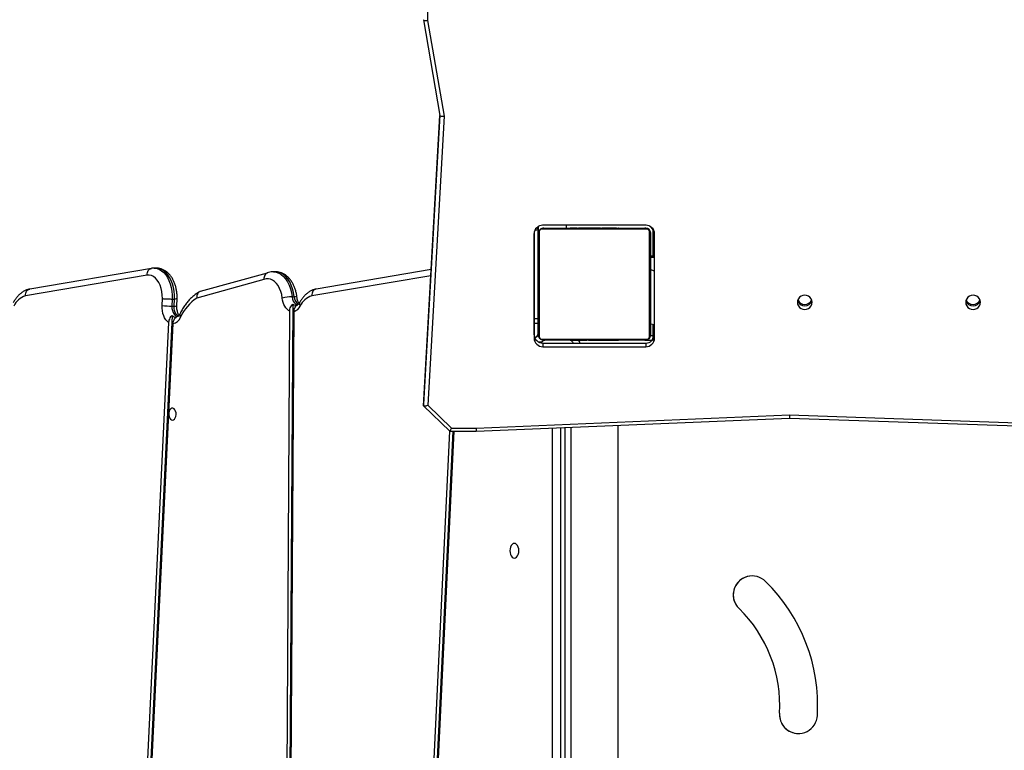
# Model space of a CAD drawing. Units: millimetres. Extents: x 3475 to 5453, y -1301 to 100.
# Drawn here: x 4569 to 4639, y -1000 to -948 of the extents above; entities that cross this region are included whole.
import ezdxf

# ---------------------------------------------------------------- set-up
doc = ezdxf.new("R2010")
doc.units = ezdxf.units.MM
doc.header["$LTSCALE"] = 100
doc.header["$PDSIZE"] = -1
doc.layers.add('VP-DIM', color=7, linetype='Continuous')
doc.layers.add('VP-HIC', color=6, linetype='Continuous')
doc.layers.add('VP-EQ', color=7, linetype='Continuous', true_color=0x8a3492)
doc.dimstyles.get("Standard").update_dxf_attribs({"dimtxt": 14, "dimasz": 20, "dimexe": 20, "dimexo": 50, "dimgap": 20, "dimtad": 0, "dimdec": 0, "dimzin": 0, "dimdsep": 46, "dimtxsty": 'Standard', "dimcen": -0.09, "dimadec": 0, "dimazin": 0, "dimtfac": 1, "dimtdec": 4, "dimtofl": 0, "dimtmove": 0, "dimatfit": 3, "dimfxl": 70, "dimfxlon": 1, "dimtolj": 1, "dimtzin": 0, "dimarcsym": 0})

# ---------------------------------------------------------------- blocks, each defined once
blk = doc.blocks.new('*D265')
at = {"layer": 'Defpoints', "color": 0}
for p in [(4512.473, -60.88), (4666.033, -1301.414), (5433.249, -1301.414)]:
    blk.add_point(p, dxfattribs=at)
at = {"layer": 'VP-DIM', "color": 0, "lineweight": -2}
for p, q in [((5363.249, -60.88), (5453.249, -60.88)), ((5433.249, -80.88), (5433.249, -631.147)), ((5433.249, -1281.414), (5433.249, -731.147)), ((5363.249, -1301.414), (5453.249, -1301.414))]:
    blk.add_line(p, q, dxfattribs=at)
at = {"layer": 'VP-DIM', "color": 0}
for points in [[(5436.582, -80.88), (5429.915, -80.88), (5433.249, -60.88)], [(5429.915, -1281.414), (5436.582, -1281.414), (5433.249, -1301.414)]]:
    blk.add_solid(points, dxfattribs=at)
at = {"layer": 'VP-DIM', "color": 0, "insert": (5433.249, -681.147), "char_height": 20, "attachment_point": 5, "rotation": 90}
blk.add_mtext('\\A1;1241', dxfattribs=at)
blk = doc.blocks.new('*D266')
at = {"layer": 'Defpoints', "color": 0}
for p in [(4529.573, -210.88), (4622.994, -1151.592), (5330.284, -1151.592)]:
    blk.add_point(p, dxfattribs=at)
at = {"layer": 'VP-DIM', "color": 0, "lineweight": -2}
for p, q in [((5260.284, -210.88), (5350.284, -210.88)), ((5330.284, -230.88), (5330.284, -642.144)), ((5330.284, -1131.592), (5330.284, -728.811)), ((5260.284, -1151.592), (5350.284, -1151.592))]:
    blk.add_line(p, q, dxfattribs=at)
at = {"layer": 'VP-DIM', "color": 0}
for points in [[(5333.617, -230.88), (5326.951, -230.88), (5330.284, -210.88)], [(5326.951, -1131.592), (5333.617, -1131.592), (5330.284, -1151.592)]]:
    blk.add_solid(points, dxfattribs=at)
at = {"layer": 'VP-DIM', "color": 0, "insert": (5330.284, -685.478), "char_height": 20, "attachment_point": 5, "rotation": 90}
blk.add_mtext('\\A1;941', dxfattribs=at)
blk = doc.blocks.new('0301S2_')
at = {"color": 7, "linetype": 'Continuous', "lineweight": 25}
for p, q in [((4597.645, -937.668), (4597.645, -947.623)), ((4597.345, -947.573), (4598.52, -954.397)), ((4597.645, -947.623), (4598.821, -954.455)), ((4598.515, -954.369), (4597.345, -974.977)), ((4598.821, -954.455), (4597.652, -975.044)), ((4605.531, -962.783), (4605.531, -962.31)), ((4605.532, -962.31), (4605.532, -962.773)), ((4605.533, -962.763), (4605.533, -962.309)), ((4613.229, -962.219), (4605.829, -962.219)), ((4613.191, -962.218), (4605.867, -962.218)), ((4607.531, -962.219), (4607.531, -962.419)), ((4605.229, -962.83), (4605.229, -970.004)), ((4605.229, -962.834), (4605.229, -970.263)), ((4605.53, -962.472), (4605.53, -962.518)), ((4605.53, -962.518), (4605.53, -962.799)), ((4613.253, -962.488), (4605.805, -962.488)), ((4605.929, -962.419), (4613.129, -962.419)), ((4607.802, -962.399), (4607.802, -962.419)), ((4607.824, -962.399), (4607.824, -962.419)), ((4607.938, -962.399), (4607.938, -962.419)), ((4607.991, -962.399), (4607.991, -962.419)), ((4608.089, -962.399), (4608.152, -962.399)), ((4608.152, -962.399), (4608.152, -962.419)), ((4608.152, -962.399), (4608.153, -962.399)), ((4608.153, -962.399), (4608.153, -962.419)), ((4608.153, -962.399), (4608.181, -962.399)), ((4608.181, -962.399), (4608.291, -962.399)), ((4608.298, -962.399), (4608.298, -962.394)), ((4608.313, -962.399), (4608.313, -962.393)), ((4608.313, -962.399), (4608.313, -962.419)), ((4608.395, -962.399), (4608.395, -962.419)), ((4608.627, -962.399), (4608.627, -962.392)), ((4608.69, -962.399), (4608.69, -962.419)), ((4609.123, -962.399), (4609.123, -962.419)), ((4609.141, -962.399), (4609.141, -962.419)), ((4609.201, -962.399), (4609.201, -962.419)), ((4609.493, -962.399), (4609.493, -962.394)), ((4609.497, -962.399), (4609.497, -962.419)), ((4609.686, -962.399), (4609.687, -962.399)), ((4609.693, -962.399), (4609.693, -962.419)), ((4609.812, -962.399), (4609.812, -962.419)), ((4609.83, -962.399), (4609.835, -962.399)), ((4609.957, -962.399), (4609.957, -962.394)), ((4609.957, -962.399), (4609.957, -962.419)), ((4609.957, -962.399), (4609.957, -962.419)), ((4609.957, -962.399), (4609.957, -962.399)), ((4609.98, -962.399), (4609.98, -962.419)), ((4609.981, -962.399), (4609.981, -962.419)), ((4609.982, -962.399), (4609.982, -962.419)), ((4610.066, -962.399), (4610.066, -962.419)), ((4610.228, -962.399), (4610.228, -962.419)), ((4610.228, -962.399), (4610.229, -962.399)), ((4610.229, -962.399), (4610.229, -962.419)), ((4610.373, -962.399), (4610.373, -962.394)), ((4610.389, -962.399), (4610.389, -962.393)), ((4610.389, -962.399), (4610.389, -962.419)), ((4610.446, -962.399), (4610.446, -962.419)), ((4610.464, -962.392), (4610.464, -962.419)), ((4610.486, -962.399), (4610.486, -962.419)), ((4610.599, -962.399), (4610.599, -962.419)), ((4610.75, -962.399), (4610.75, -962.419)), ((4610.75, -962.399), (4610.856, -962.399)), ((4610.856, -962.399), (4610.856, -962.419)), ((4610.856, -962.399), (4610.955, -962.399)), ((4610.905, -962.399), (4610.905, -962.394)), ((4610.955, -962.399), (4610.955, -962.419)), ((4611.112, -962.399), (4611.112, -962.419)), ((4611.233, -962.399), (4611.233, -962.419)), ((4611.257, -962.419), (4611.257, -962.395)), ((4613.529, -962.819), (4613.529, -970.019)), ((4613.529, -962.819), (4613.529, -962.819)), ((4613.531, -964.419), (4613.531, -962.819)), ((4613.731, -964.419), (4613.731, -962.719)), ((4613.829, -970.263), (4613.829, -962.834)), ((4613.829, -964.419), (4613.529, -964.419)), ((4613.529, -965.316), (4613.529, -964.487)), ((4577.647, -965.785), (4568.976, -967.259)), ((4577.956, -965.292), (4569.282, -966.767)), ((4578.304, -965.275), (4578.146, -965.275)), ((4586.207, -965.624), (4581.436, -966.941)), ((4586.808, -965.536), (4586.65, -965.536)), ((4597.89, -965.373), (4589.694, -966.767)), ((4613.529, -969.179), (4613.529, -965.316)), ((4585.977, -966.097), (4581.199, -967.417)), ((4613.529, -966.714), (4613.529, -966.123)), ((4578.713, -967.95), (4578.734, -967.448)), ((4579.435, -967.478), (4579.414, -967.984)), ((4579.414, -967.984), (4579.571, -967.984)), ((4579.435, -967.478), (4579.593, -967.478)), ((4579.571, -967.984), (4579.593, -967.478)), ((4579.764, -967.971), (4579.785, -967.467)), ((4587.828, -1005.598), (4588.051, -967.857)), ((4587.976, -967.315), (4588.133, -967.315)), ((4588.394, -967.881), (4588.394, -967.881)), ((4579.437, -968.653), (4577.651, -1005.578)), ((4587.592, -1005.598), (4587.812, -968.341)), ((4587.9, -1005.598), (4588.119, -968.368)), ((4579.177, -969.147), (4577.415, -1005.578)), ((4579.482, -969.23), (4577.724, -1005.579)), ((4605.23, -968.864), (4605.229, -968.864)), ((4605.23, -969.219), (4605.23, -968.864)), ((4613.532, -970.069), (4613.532, -969.197)), ((4613.731, -970.333), (4613.731, -969.317)), ((4605.229, -970.004), (4605.229, -970.263)), ((4605.525, -969.979), (4605.526, -969.974)), ((4613.529, -970.019), (4613.529, -970.019)), ((4605.517, -970.519), (4605.811, -970.519)), ((4605.805, -970.35), (4613.253, -970.35)), ((4605.867, -970.62), (4605.867, -970.879)), ((4605.867, -970.62), (4613.191, -970.62)), ((4613.129, -970.419), (4605.929, -970.419)), ((4607.801, -970.419), (4607.801, -970.443)), ((4607.825, -970.439), (4607.825, -970.419)), ((4607.946, -970.439), (4607.946, -970.419)), ((4608.103, -970.439), (4608.103, -970.419)), ((4608.202, -970.439), (4608.103, -970.439)), ((4608.154, -970.439), (4608.154, -970.444)), ((4608.202, -970.439), (4608.202, -970.419)), ((4608.308, -970.439), (4608.202, -970.439)), ((4608.308, -970.439), (4608.308, -970.419)), ((4608.46, -970.439), (4608.46, -970.419)), ((4608.572, -970.439), (4608.572, -970.419)), ((4608.594, -970.445), (4608.594, -970.419)), ((4608.612, -970.439), (4608.612, -970.419)), ((4608.67, -970.419), (4608.67, -970.445)), ((4608.829, -970.439), (4608.829, -970.419)), ((4608.831, -970.439), (4608.829, -970.439)), ((4608.831, -970.439), (4608.831, -970.419)), ((4608.992, -970.439), (4608.992, -970.419)), ((4609.077, -970.419), (4609.077, -970.439)), ((4609.078, -970.439), (4609.078, -970.419)), ((4609.078, -970.439), (4609.078, -970.419)), ((4609.101, -970.419), (4609.101, -970.444)), ((4609.228, -970.439), (4609.224, -970.439)), ((4609.246, -970.439), (4609.246, -970.419)), ((4609.365, -970.439), (4609.365, -970.419)), ((4609.372, -970.439), (4609.371, -970.439)), ((4609.561, -970.439), (4609.561, -970.419)), ((4609.857, -970.439), (4609.857, -970.419)), ((4609.917, -970.439), (4609.917, -970.419)), ((4609.936, -970.419), (4609.936, -970.45)), ((4610.368, -970.439), (4610.368, -970.419)), ((4610.664, -970.439), (4610.664, -970.419)), ((4610.664, -970.439), (4610.664, -970.419)), ((4610.745, -970.419), (4610.745, -970.445)), ((4610.877, -970.439), (4610.768, -970.439)), ((4610.905, -970.439), (4610.877, -970.439)), ((4610.905, -970.439), (4610.905, -970.419)), ((4610.906, -970.439), (4610.905, -970.439)), ((4610.906, -970.439), (4610.906, -970.419)), ((4610.969, -970.439), (4610.906, -970.439)), ((4611.052, -970.439), (4611.052, -970.439)), ((4611.068, -970.439), (4611.068, -970.419)), ((4611.121, -970.439), (4611.121, -970.419)), ((4611.234, -970.439), (4611.234, -970.419)), ((4611.256, -970.439), (4611.256, -970.419)), ((4613.129, -970.419), (4613.129, -970.419)), ((4613.136, -970.419), (4613.663, -970.419)), ((4613.191, -970.62), (4613.191, -970.879)), ((4605.867, -970.879), (4613.191, -970.879)), ((4597.345, -974.977), (4597.345, -975.08)), ((4597.35, -975.093), (4599.227, -976.906)), ((4597.652, -975.044), (4599.349, -976.684)), ((4601.099, -976.684), (4623.448, -975.74)), ((4601.105, -976.907), (4623.449, -975.962)), ((4623.448, -975.74), (4650.734, -976.684)), ((4623.449, -975.962), (4650.729, -976.907)), ((4599.21, -976.889), (4597.849, -1005.066)), ((4599.446, -976.907), (4598.095, -1004.871)), ((4599.518, -976.907), (4598.17, -1004.811)), ((4599.229, -976.907), (4601.105, -976.907)), ((4599.349, -976.684), (4601.099, -976.684)), ((4607.132, -1005.281), (4607.132, -976.652)), ((4607.846, -976.622), (4607.846, -1005.894)), ((4611.216, -1005.894), (4611.216, -976.479)), ((4619.844, -989.536), (4619.844, -989.536)), ((4622.734, -997.006), (4622.734, -997.006))]:
    blk.add_line(p, q, dxfattribs=at)
at = {"color": 8, "linetype": 'Continuous', "lineweight": 25}
for p, q in [((4597.345, -975.08), (4598.52, -954.395)), ((4605.53, -962.311), (4605.53, -962.472)), ((4605.23, -968.864), (4605.23, -962.81)), ((4613.731, -962.719), (4613.818, -962.719)), ((4613.529, -964.487), (4613.829, -964.487)), ((4597.865, -965.818), (4589.388, -967.259)), ((4605.23, -969.219), (4605.229, -969.219)), ((4605.529, -969.219), (4605.23, -969.219)), ((4605.23, -970.028), (4605.23, -969.219)), ((4613.532, -970.069), (4613.731, -970.069)), ((4606.538, -1004.48), (4606.538, -976.677)), ((4607.432, -976.639), (4607.432, -1005.255))]:
    blk.add_line(p, q, dxfattribs=at)
at = {"color": 7, "linetype": 'Continuous', "lineweight": 25, "flags": 128}
for points in [[(4605.55, -962.692), (4605.537, -962.741), (4605.529, -962.819)], [(4605.529, -970.019), (4605.529, -969.775), (4605.529, -969.502), (4605.529, -969.204), (4605.529, -968.882), (4605.529, -968.539), (4605.529, -968.178), (4605.529, -967.803), (4605.529, -967.416), (4605.529, -967.021), (4605.529, -966.62), (4605.529, -966.218), (4605.529, -965.817), (4605.529, -965.422), (4605.529, -965.035), (4605.529, -964.659), (4605.529, -964.299), (4605.529, -963.956), (4605.529, -963.634), (4605.529, -963.336), (4605.529, -963.063), (4605.529, -962.819)], [(4605.598, -962.695), (4605.598, -962.947), (4605.598, -963.229), (4605.598, -963.538), (4605.598, -963.871), (4605.598, -964.226), (4605.598, -964.599), (4605.598, -964.987), (4605.598, -965.387), (4605.598, -965.797), (4605.598, -966.211), (4605.598, -966.627), (4605.598, -967.041), (4605.598, -967.45), (4605.598, -967.851), (4605.598, -968.239), (4605.598, -968.612), (4605.598, -968.967), (4605.598, -969.3), (4605.598, -969.609), (4605.598, -969.89), (4605.598, -970.143)], [(4605.929, -962.419), (4605.851, -962.427), (4605.779, -962.448)], [(4613.46, -970.143), (4613.46, -969.89), (4613.46, -969.609), (4613.46, -969.3), (4613.46, -968.967), (4613.46, -968.612), (4613.46, -968.239), (4613.46, -967.851), (4613.46, -967.45), (4613.46, -967.041), (4613.46, -966.627), (4613.46, -966.211), (4613.46, -965.797), (4613.46, -965.387), (4613.46, -964.987), (4613.46, -964.599), (4613.46, -964.226), (4613.46, -963.871), (4613.46, -963.538), (4613.46, -963.229), (4613.46, -962.947), (4613.46, -962.695)], [(4613.529, -962.819), (4613.529, -963.063), (4613.529, -963.336), (4613.529, -963.634), (4613.529, -963.956), (4613.529, -964.299), (4613.529, -964.659), (4613.529, -965.035), (4613.529, -965.422), (4613.529, -965.817), (4613.529, -966.218), (4613.529, -966.62), (4613.529, -967.021), (4613.529, -967.416), (4613.529, -967.803), (4613.529, -968.178), (4613.529, -968.539), (4613.529, -968.882), (4613.529, -969.204), (4613.529, -969.502), (4613.529, -969.775), (4613.529, -970.019)], [(4613.529, -964.487), (4613.529, -964.435), (4613.529, -964.419)], [(4578.734, -967.448), (4578.729, -967.198), (4578.7, -966.952), (4578.648, -966.717), (4578.574, -966.497), (4578.48, -966.299), (4578.368, -966.128), (4578.241, -965.987), (4578.101, -965.88), (4577.953, -965.809), (4577.801, -965.777), (4577.647, -965.785)], [(4613.529, -965.316), (4613.545, -965.356), (4613.59, -965.395), (4613.664, -965.431), (4613.764, -965.462), (4613.829, -965.478)], [(4587.28, -967.409), (4587.239, -967.164), (4587.176, -966.932), (4587.092, -966.717), (4586.989, -966.525), (4586.87, -966.361), (4586.737, -966.227), (4586.594, -966.127), (4586.442, -966.063), (4586.287, -966.036), (4586.131, -966.048), (4585.977, -966.097)], [(4624.004, -967.714), (4624.022, -967.845), (4624.075, -967.967), (4624.158, -968.072), (4624.267, -968.153), (4624.393, -968.204), (4624.529, -968.221), (4624.665, -968.204), (4624.792, -968.153), (4624.901, -968.072), (4624.984, -967.967), (4625.036, -967.845), (4625.054, -967.714), (4625.036, -967.583), (4624.984, -967.46), (4624.901, -967.355), (4624.792, -967.275), (4624.665, -967.224), (4624.529, -967.207), (4624.393, -967.224), (4624.267, -967.275), (4624.158, -967.355), (4624.075, -967.46), (4624.022, -967.583), (4624.004, -967.714)], [(4636.004, -967.714), (4636.022, -967.845), (4636.075, -967.967), (4636.158, -968.072), (4636.267, -968.153), (4636.393, -968.204), (4636.529, -968.221), (4636.665, -968.204), (4636.792, -968.153), (4636.9, -968.072), (4636.984, -967.967), (4637.036, -967.845), (4637.054, -967.714), (4637.036, -967.583), (4636.984, -967.46), (4636.9, -967.355), (4636.792, -967.275), (4636.665, -967.224), (4636.529, -967.207), (4636.393, -967.224), (4636.267, -967.275), (4636.158, -967.355), (4636.075, -967.46), (4636.022, -967.583), (4636.004, -967.714)], [(4579.177, -969.147), (4579.073, -969.063), (4578.978, -968.954), (4578.894, -968.823), (4578.825, -968.671), (4578.771, -968.504), (4578.733, -968.325), (4578.714, -968.138), (4578.713, -967.95)], [(4587.812, -968.341), (4587.714, -968.286), (4587.623, -968.209), (4587.539, -968.113), (4587.463, -967.999), (4587.399, -967.868), (4587.346, -967.725), (4587.306, -967.571), (4587.28, -967.409)], [(4613.829, -969.341), (4613.764, -969.326), (4613.664, -969.295), (4613.59, -969.259), (4613.545, -969.22), (4613.529, -969.179)], [(4605.529, -969.955), (4605.526, -969.973), (4605.525, -969.979)], [(4605.529, -970.019), (4605.537, -970.097), (4605.559, -970.169)], [(4605.802, -970.398), (4605.851, -970.411), (4605.929, -970.419)], [(4579.449, -976.11), (4579.526, -976.092), (4579.596, -976.037), (4579.654, -975.95), (4579.693, -975.841), (4579.71, -975.717), (4579.704, -975.591), (4579.676, -975.473), (4579.627, -975.374), (4579.562, -975.303), (4579.488, -975.265), (4579.41, -975.265), (4579.335, -975.303), (4579.271, -975.374), (4579.222, -975.473), (4579.194, -975.591), (4579.188, -975.717), (4579.205, -975.841), (4579.244, -975.95), (4579.302, -976.037), (4579.372, -976.092), (4579.449, -976.11)], [(4603.829, -985.944), (4603.912, -985.926), (4603.99, -985.874), (4604.057, -985.79), (4604.109, -985.681), (4604.141, -985.555), (4604.152, -985.419), (4604.141, -985.283), (4604.109, -985.156), (4604.057, -985.048), (4603.99, -984.964), (4603.912, -984.912), (4603.829, -984.894), (4603.745, -984.912), (4603.667, -984.964), (4603.6, -985.048), (4603.549, -985.156), (4603.517, -985.283), (4603.506, -985.419), (4603.517, -985.555), (4603.549, -985.681), (4603.6, -985.79), (4603.667, -985.874), (4603.745, -985.926), (4603.829, -985.944)]]:
    blk.add_lwpolyline(points, dxfattribs=at)
at = {"color": 8, "linetype": 'Continuous', "lineweight": 25, "flags": 128}
for points in [[(4578.142, -965.275), (4578.179, -965.276), (4578.35, -965.302), (4578.517, -965.364), (4578.678, -965.462), (4578.829, -965.593), (4578.968, -965.756), (4579.093, -965.947), (4579.201, -966.164), (4579.29, -966.401), (4579.359, -966.656), (4579.407, -966.924), (4579.432, -967.199), (4579.435, -967.478)], [(4579.593, -967.478), (4579.59, -967.199), (4579.565, -966.924), (4579.517, -966.656), (4579.448, -966.401), (4579.358, -966.164), (4579.25, -965.947), (4579.126, -965.756), (4578.987, -965.593), (4578.835, -965.462), (4578.675, -965.364), (4578.508, -965.302), (4578.337, -965.276), (4578.304, -965.275)], [(4586.652, -965.536), (4586.67, -965.536), (4586.854, -965.561), (4587.034, -965.626), (4587.206, -965.731), (4587.369, -965.872), (4587.518, -966.048), (4587.65, -966.256), (4587.765, -966.491), (4587.858, -966.749), (4587.929, -967.025), (4587.976, -967.315)], [(4588.133, -967.315), (4588.086, -967.025), (4588.015, -966.749), (4587.922, -966.491), (4587.808, -966.256), (4587.675, -966.048), (4587.526, -965.872), (4587.364, -965.731), (4587.191, -965.626), (4587.011, -965.561), (4586.828, -965.536), (4586.808, -965.536)], [(4579.414, -967.984), (4579.418, -968.145), (4579.446, -968.301), (4579.495, -968.442), (4579.562, -968.561), (4579.644, -968.652), (4579.737, -968.71), (4579.836, -968.731), (4579.843, -968.732)], [(4579.875, -968.701), (4579.802, -968.652), (4579.72, -968.561), (4579.652, -968.442), (4579.604, -968.301), (4579.576, -968.145), (4579.571, -967.984)], [(4587.976, -967.315), (4588.009, -967.479), (4588.065, -967.625), (4588.142, -967.745), (4588.235, -967.83), (4588.338, -967.875), (4588.389, -967.882)], [(4605.529, -969.957), (4605.527, -969.968), (4605.526, -969.974)]]:
    blk.add_lwpolyline(points, dxfattribs=at)
at = {"color": 7, "linetype": 'Continuous', "lineweight": 25}
for centre, radius, start, end in [((4605.856, -962.845), 0.627, 89.02276, 178.98854), ((4613.202, -962.845), 0.627, 1.01146, 90.97724), ((4613.231, -962.719), 0.5, 0.15403, 61.50549), ((4605.683, -962.823), 0.154, 123.51405, 178.36833), ((4605.933, -962.573), 0.154, 91.60947, 146.49507), ((4613.129, -962.819), 0.4, 0.15403, 90), ((4613.125, -962.573), 0.154, 33.5052, 88.38092), ((4613.181, -962.769), 0.35, 0.15403, 90), ((4613.375, -962.823), 0.154, 1.63167, 56.48595), ((4613.133, -962.819), 0.4, 10.45245, 25.19498), ((4569.353, -968.532), 1.327, 106.4708, 155.28224), ((4589.764, -968.532), 1.327, 106.4698, 155.28324), ((4579.428, -960.478), 7.506, 264.52909, 269.88934), ((4582.772, -969.952), 2.984, 121.82063, 156.63481), ((4587.993, -970.055), 2.74, 90.35182, 105.08605), ((4588.24, -967.622), 0.301, 231.03871, 293.08863), ((4587.886, -967.664), 0.741, 288.30215, 335.01741), ((4624.529, -967.436), 0.529, 196.33815, 343.65647), ((4624.529, -967.33), 0.53, 202.43715, 337.55728), ((4636.529, -967.436), 0.529, 196.32447, 343.66881), ((4636.529, -967.33), 0.53, 202.42768, 337.56675), ((4579.69, -968.442), 0.33, 219.90395, 278.70874), ((4579.356, -968.521), 0.721, 280.04007, 339.91013), ((4605.856, -969.993), 0.627, 181.00931, 270.9805), ((4605.231, -969.919), 0.3, 277.21101, 354.01363), ((4605.683, -970.015), 0.154, 181.62973, 236.48788), ((4613.129, -970.019), 0.4, 270, 0.15403), ((4613.202, -969.993), 0.627, 269.02167, 358.98852), ((4613.375, -970.015), 0.154, 303.51212, 358.37027), ((4605.856, -970.252), 0.627, 181.01146, 270.97724), ((4605.933, -970.265), 0.154, 213.49961, 268.39585), ((4613.125, -970.265), 0.154, 271.61375, 326.50013), ((4613.202, -970.252), 0.627, 269.02276, 358.98854), ((4613.232, -970.119), 0.5, 323.12442, 356.01051), ((4620.782, -988.566), 1.35, 44.8851, 225.94545), ((4620.782, -988.566), 1.35, 90.00038, 225.94545), ((4613.063, -996.453), 12.386, 356.74352, 45.53857), ((4613.06, -996.454), 9.689, 356.73161, 45.56529), ((4613.06, -996.454), 9.689, 356.73161, 45.56529), ((4624.08, -997.099), 1.35, 176.04509, 357.59353), ((4624.08, -997.099), 1.35, 176.04509, 270.00038)]:
    blk.add_arc(centre, radius, start, end, dxfattribs=at)
at = {"color": 8, "linetype": 'Continuous', "lineweight": 25}
for centre, radius, start, end in [((4605.338, -961.691), 0.849, 267.897, 283.05308), ((4605.395, -962.678), 0.246, 56.69432, 92.5771), ((4579.626, -967.358), 0.628, 265.04495, 282.72263), ((4588.186, -967.578), 0.269, 58.11922, 101.23148), ((4588.797, -967.298), 0.663, 181.45035, 236.99455), ((4588.727, -967.822), 0.229, 158.52324, 222.75156), ((4580.181, -968.614), 0.214, 163.36889, 226.16774), ((4605.23, -969.919), 0.3, 277.41334, 356.58098), ((4608.236, -970.664), 0.272, 9.40793, 57.10506)]:
    blk.add_arc(centre, radius, start, end, dxfattribs=at)
at = {"color": 7, "linetype": 'Continuous', "lineweight": 25}
for centre, major_axis, ratio, start_param, end_param in [((4597.645, -947.545), (0.3, 0.026), 0.257237, 3.119594, 4.69039), ((4598.821, -954.378), (0.301, 0.017), 0.257043, 3.126939, 4.697736), ((4605.23, -968.853), (0.3, 0), 0.036897, 4.712376, 6.223354), ((4597.652, -974.967), (0.306, 0.12), 0.221196, 3.055236, 4.626033), ((4623.448, -975.662), (-0.001, 0.3), 0.001036, 1.832575, 3.141553), ((4599.349, -976.607), (0.121, 0.3), 0.092337, 3.104298, 4.487705), ((4601.099, -976.607), (-0.006, 0.3), 0.005675, 1.832655, 3.141713)]:
    blk.add_ellipse(centre, major_axis=major_axis, ratio=ratio, start_param=start_param, end_param=end_param, dxfattribs=at)
for points, knots in [([(4605.529, -962.819), (4605.531, -962.792), (4605.534, -962.736), (4605.561, -962.655), (4605.6, -962.588), (4605.64, -962.54), (4605.688, -962.498), (4605.743, -962.463), (4605.827, -962.427), (4605.887, -962.422), (4605.929, -962.419)], [0, 0, 0, 0, 0.143083, 0.299552, 0.40536, 0.489636, 0.574617, 0.683126, 0.780405, 1, 1, 1, 1]), ([(4605.805, -962.488), (4605.784, -962.489), (4605.755, -962.491), (4605.71, -962.51), (4605.681, -962.528), (4605.655, -962.551), (4605.634, -962.577), (4605.613, -962.613), (4605.6, -962.654), (4605.599, -962.681), (4605.598, -962.695)], [0, 0, 0, 0, 0.244988, 0.34092, 0.437642, 0.508591, 0.579579, 0.675607, 0.836542, 1, 1, 1, 1]), ([(4607.802, -962.399), (4607.803, -962.399), (4607.805, -962.399), (4607.818, -962.399), (4607.824, -962.399)], [0, 0, 0, 0, 0.571019, 1, 1, 1, 1]), ([(4607.824, -962.399), (4607.831, -962.399), (4607.847, -962.399), (4607.885, -962.399), (4607.917, -962.399), (4607.938, -962.399)], [0, 0, 0, 0, 0.267108, 0.539874, 1, 1, 1, 1]), ([(4607.938, -962.399), (4607.953, -962.399), (4607.983, -962.399), (4608.021, -962.399), (4608.063, -962.399), (4608.078, -962.399), (4608.089, -962.399)], [0, 0, 0, 0, 0.21873, 0.403913, 0.577726, 1, 1, 1, 1]), ([(4607.991, -962.399), (4607.994, -962.399), (4608, -962.399), (4608.043, -962.399), (4608.095, -962.399), (4608.133, -962.399), (4608.152, -962.399)], [0, 0, 0, 0, 0.283586, 0.558001, 0.775237, 1, 1, 1, 1]), ([(4608.153, -962.399), (4608.177, -962.399), (4608.224, -962.399), (4608.276, -962.399), (4608.307, -962.399), (4608.311, -962.399), (4608.313, -962.399)], [0, 0, 0, 0, 0.28228, 0.556418, 0.774102, 1, 1, 1, 1]), ([(4608.395, -962.399), (4608.396, -962.399), (4608.398, -962.399), (4608.415, -962.399), (4608.441, -962.399), (4608.491, -962.399), (4608.575, -962.399), (4608.65, -962.399), (4608.69, -962.399)], [0, 0, 0, 0, 0.103874, 0.205532, 0.310846, 0.424256, 0.685112, 1, 1, 1, 1]), ([(4608.449, -962.399), (4608.464, -962.399), (4608.492, -962.399), (4608.538, -962.399), (4608.561, -962.399), (4608.575, -962.399)], [0, 0, 0, 0, 0.2974633, 0.5787014, 1, 1, 1, 1]), ([(4608.575, -962.399), (4608.581, -962.399), (4608.593, -962.399), (4608.593, -962.399), (4608.594, -962.399)], [0, 0, 0, 0, 0.5496772, 1, 1, 1, 1]), ([(4608.595, -962.399), (4608.597, -962.399), (4608.609, -962.399), (4608.623, -962.399), (4608.625, -962.399), (4608.627, -962.399)], [0, 0, 0, 0, 0.103607, 0.553687, 1, 1, 1, 1]), ([(4608.69, -962.399), (4608.757, -962.399), (4608.883, -962.399), (4609.028, -962.399), (4609.11, -962.399), (4609.118, -962.399), (4609.123, -962.399)], [0, 0, 0, 0, 0.29562, 0.563117, 0.7734, 1, 1, 1, 1]), ([(4608.944, -962.399), (4608.976, -962.399), (4609.036, -962.399), (4609.108, -962.399), (4609.141, -962.399)], [0, 0, 0, 0, 0.535257, 1, 1, 1, 1]), ([(4609.141, -962.399), (4609.198, -962.399), (4609.311, -962.399), (4609.432, -962.399), (4609.501, -962.399), (4609.508, -962.399), (4609.512, -962.399)], [0, 0, 0, 0, 0.273764, 0.538251, 0.7584, 1, 1, 1, 1]), ([(4609.201, -962.399), (4609.203, -962.399), (4609.207, -962.399), (4609.241, -962.399), (4609.299, -962.399), (4609.388, -962.399), (4609.459, -962.399), (4609.497, -962.399)], [0, 0, 0, 0, 0.216379, 0.40657, 0.580198, 0.7808, 1, 1, 1, 1]), ([(4609.497, -962.399), (4609.539, -962.399), (4609.612, -962.399), (4609.669, -962.399), (4609.693, -962.399)], [0, 0, 0, 0, 0.583239, 1, 1, 1, 1]), ([(4609.547, -962.399), (4609.548, -962.399), (4609.549, -962.399), (4609.566, -962.399), (4609.573, -962.399)], [0, 0, 0, 0, 0.550945, 1, 1, 1, 1]), ([(4609.573, -962.399), (4609.584, -962.399), (4609.602, -962.399), (4609.624, -962.399), (4609.632, -962.399)], [0, 0, 0, 0, 0.632138, 1, 1, 1, 1]), ([(4609.632, -962.399), (4609.641, -962.399), (4609.655, -962.399), (4609.668, -962.399), (4609.672, -962.399), (4609.674, -962.399)], [0, 0, 0, 0, 0.526026, 0.740544, 1, 1, 1, 1]), ([(4609.674, -962.399), (4609.677, -962.399), (4609.685, -962.399), (4609.686, -962.399), (4609.686, -962.399)], [0, 0, 0, 0, 0.4635328, 1, 1, 1, 1]), ([(4609.687, -962.399), (4609.689, -962.399), (4609.692, -962.399), (4609.716, -962.399), (4609.726, -962.399)], [0, 0, 0, 0, 0.592469, 1, 1, 1, 1]), ([(4609.687, -962.399), (4609.687, -962.399), (4609.687, -962.399), (4609.687, -962.399), (4609.687, -962.399)], [0, 0, 0, 0, 0.520156, 1, 1, 1, 1]), ([(4609.693, -962.399), (4609.701, -962.399), (4609.718, -962.399), (4609.758, -962.399), (4609.791, -962.399), (4609.812, -962.399)], [0, 0, 0, 0, 0.271406, 0.546015, 1, 1, 1, 1]), ([(4609.812, -962.399), (4609.834, -962.399), (4609.877, -962.399), (4609.926, -962.399), (4609.953, -962.399), (4609.955, -962.399), (4609.957, -962.399)], [0, 0, 0, 0, 0.288446, 0.554022, 0.767387, 1, 1, 1, 1]), ([(4609.98, -962.399), (4609.98, -962.399), (4609.98, -962.399), (4609.981, -962.399), (4609.981, -962.399)], [0, 0, 0, 0, 0.608234, 1, 1, 1, 1]), ([(4609.981, -962.399), (4609.981, -962.399), (4609.982, -962.399), (4609.982, -962.399), (4609.982, -962.399)], [0, 0, 0, 0, 0.396989, 1, 1, 1, 1]), ([(4610.066, -962.399), (4610.069, -962.399), (4610.076, -962.399), (4610.119, -962.399), (4610.171, -962.399), (4610.209, -962.399), (4610.228, -962.399)], [0, 0, 0, 0, 0.2835813, 0.5579913, 0.7752243, 1, 1, 1, 1]), ([(4610.199, -962.399), (4610.201, -962.399), (4610.227, -962.399), (4610.316, -962.399), (4610.402, -962.399), (4610.446, -962.399)], [0, 0, 0, 0, 0.036887, 0.507156, 1, 1, 1, 1]), ([(4610.465, -962.399), (4610.465, -962.399), (4610.463, -962.399), (4610.476, -962.399), (4610.486, -962.399)], [0, 0, 0, 0, 0.246115, 1, 1, 1, 1]), ([(4610.486, -962.399), (4610.494, -962.399), (4610.509, -962.399), (4610.547, -962.399), (4610.579, -962.399), (4610.599, -962.399)], [0, 0, 0, 0, 0.2671673, 0.5401762, 1, 1, 1, 1]), ([(4610.599, -962.399), (4610.619, -962.399), (4610.657, -962.399), (4610.703, -962.399), (4610.733, -962.399), (4610.744, -962.399), (4610.75, -962.399)], [0, 0, 0, 0, 0.27202, 0.521877, 0.739718, 1, 1, 1, 1]), ([(4610.644, -962.399), (4610.661, -962.399), (4610.694, -962.399), (4610.738, -962.399), (4610.758, -962.399)], [0, 0, 0, 0, 0.542128, 1, 1, 1, 1]), ([(4610.955, -962.399), (4610.962, -962.399), (4610.974, -962.399), (4611.004, -962.399), (4611.039, -962.399), (4611.073, -962.399), (4611.098, -962.399), (4611.112, -962.399)], [0, 0, 0, 0, 0.266979, 0.528247, 0.668619, 0.821857, 1, 1, 1, 1]), ([(4611.233, -962.399), (4611.239, -962.399), (4611.251, -962.399), (4611.258, -962.399), (4611.257, -962.399), (4611.256, -962.399)], [0, 0, 0, 0, 0.3801704, 0.856773, 1, 1, 1, 1]), ([(4613.129, -962.419), (4613.156, -962.42), (4613.213, -962.424), (4613.293, -962.451), (4613.36, -962.49), (4613.408, -962.53), (4613.45, -962.578), (4613.485, -962.633), (4613.521, -962.716), (4613.526, -962.777), (4613.529, -962.819)], [0, 0, 0, 0, 0.1431021, 0.2995469, 0.4053868, 0.4896513, 0.5746203, 0.6831291, 0.7804018, 1, 1, 1, 1]), ([(4613.46, -962.695), (4613.459, -962.674), (4613.457, -962.645), (4613.438, -962.6), (4613.42, -962.571), (4613.397, -962.545), (4613.371, -962.524), (4613.336, -962.503), (4613.294, -962.49), (4613.267, -962.489), (4613.253, -962.488)], [0, 0, 0, 0, 0.2450293, 0.3409439, 0.4376216, 0.5085649, 0.5795498, 0.6755941, 0.8365141, 1, 1, 1, 1]), ([(4578.14, -965.279), (4578.101, -965.279), (4578.032, -965.278), (4577.964, -965.29), (4577.936, -965.296)], [0, 0, 0, 0, 0.578745, 1, 1, 1, 1]), ([(4579.784, -967.488), (4579.785, -967.441), (4579.789, -967.308), (4579.777, -967.089), (4579.743, -966.834), (4579.687, -966.587), (4579.609, -966.349), (4579.511, -966.126), (4579.391, -965.919), (4579.25, -965.734), (4579.096, -965.581), (4578.929, -965.456), (4578.751, -965.362), (4578.561, -965.301), (4578.41, -965.274), (4578.325, -965.278), (4578.303, -965.279)], [0, 0, 0, 0, 0.042901, 0.121663, 0.200635, 0.279936, 0.359734, 0.44013, 0.521109, 0.60231, 0.682898, 0.753892, 0.830487, 0.904547, 0.976241, 1, 1, 1, 1]), ([(4586.186, -965.634), (4586.184, -965.635), (4586.139, -965.644), (4586.069, -965.712), (4585.995, -965.832), (4585.968, -965.969), (4585.972, -966.06), (4585.977, -966.096), (4585.977, -966.097)], [0, 0, 0, 0, 0.0163337, 0.2847781, 0.5533346, 0.8221498, 0.9929069, 1, 1, 1, 1]), ([(4586.652, -965.539), (4586.629, -965.538), (4586.542, -965.534), (4586.394, -965.561), (4586.263, -965.599), (4586.195, -965.629), (4586.186, -965.633)], [0, 0, 0, 0, 0.145822, 0.542126, 0.937081, 1, 1, 1, 1]), ([(4588.328, -967.35), (4588.321, -967.303), (4588.304, -967.169), (4588.258, -966.953), (4588.184, -966.709), (4588.088, -966.477), (4587.971, -966.262), (4587.834, -966.067), (4587.678, -965.897), (4587.506, -965.757), (4587.321, -965.648), (4587.129, -965.576), (4586.958, -965.539), (4586.852, -965.539), (4586.812, -965.539)], [0, 0, 0, 0, 0.0491839, 0.1398969, 0.2311297, 0.32298, 0.4154771, 0.5083699, 0.6008959, 0.6920127, 0.7807017, 0.8664364, 0.9493953, 1, 1, 1, 1]), ([(4569.279, -966.768), (4569.235, -966.778), (4569.124, -966.804), (4568.952, -966.873), (4568.766, -966.978), (4568.59, -967.111), (4568.425, -967.272), (4568.272, -967.459), (4568.167, -967.62), (4568.114, -967.717), (4568.102, -967.738)], [0, 0, 0, 0, 0.090668, 0.228479, 0.367794, 0.510126, 0.655928, 0.804976, 0.956522, 1, 1, 1, 1]), ([(4568.976, -967.259), (4568.976, -967.257), (4568.974, -967.22), (4568.976, -967.128), (4569.01, -966.991), (4569.091, -966.866), (4569.187, -966.788), (4569.257, -966.778), (4569.284, -966.774)], [0, 0, 0, 0, 0.0118169, 0.1543315, 0.3887592, 0.623158, 0.8575716, 1, 1, 1, 1]), ([(4581.387, -966.959), (4581.341, -966.985), (4581.216, -967.055), (4581.018, -967.194), (4580.799, -967.381), (4580.592, -967.597), (4580.397, -967.839), (4580.216, -968.105), (4580.077, -968.346), (4580.002, -968.5), (4579.976, -968.552)], [0, 0, 0, 0, 0.079445, 0.217387, 0.356563, 0.497438, 0.639658, 0.782805, 0.926489, 1, 1, 1, 1]), ([(4581.438, -966.947), (4581.422, -966.95), (4581.363, -966.96), (4581.283, -967.031), (4581.211, -967.152), (4581.187, -967.289), (4581.193, -967.379), (4581.198, -967.415), (4581.199, -967.417)], [0, 0, 0, 0, 0.091835, 0.338901, 0.586289, 0.834371, 0.994811, 1, 1, 1, 1]), ([(4589.691, -966.768), (4589.647, -966.778), (4589.536, -966.804), (4589.364, -966.873), (4589.178, -966.978), (4589.002, -967.111), (4588.836, -967.272), (4588.684, -967.459), (4588.579, -967.62), (4588.525, -967.717), (4588.513, -967.738)], [0, 0, 0, 0, 0.090667, 0.228488, 0.367802, 0.510134, 0.655928, 0.804977, 0.956522, 1, 1, 1, 1]), ([(4589.695, -966.774), (4589.669, -966.778), (4589.599, -966.788), (4589.503, -966.866), (4589.422, -966.991), (4589.387, -967.128), (4589.385, -967.22), (4589.388, -967.257), (4589.388, -967.259)], [0, 0, 0, 0, 0.1424261, 0.3768359, 0.6112472, 0.8456721, 0.9881832, 1, 1, 1, 1]), ([(4578.734, -967.448), (4578.736, -967.449), (4578.759, -967.451), (4578.825, -967.456), (4578.953, -967.464), (4579.121, -967.472), (4579.292, -967.477), (4579.387, -967.478), (4579.435, -967.478)], [0, 0, 0, 0, 0.012614, 0.141313, 0.356002, 0.570648, 0.785319, 1, 1, 1, 1]), ([(4579.779, -967.466), (4579.779, -967.468), (4579.778, -967.472), (4579.714, -967.477), (4579.633, -967.478), (4579.593, -967.478)], [0, 0, 0, 0, 0.2570018, 0.628485, 1, 1, 1, 1]), ([(4579.922, -968.643), (4579.908, -968.622), (4579.878, -968.576), (4579.834, -968.475), (4579.797, -968.352), (4579.771, -968.212), (4579.761, -968.082), (4579.763, -968.001), (4579.764, -967.971)], [0, 0, 0, 0, 0.157682, 0.334289, 0.514532, 0.698484, 0.885197, 1, 1, 1, 1]), ([(4587.812, -968.341), (4587.815, -968.294), (4587.822, -968.186), (4587.881, -968.031), (4587.965, -967.916), (4588.029, -967.871), (4588.051, -967.857)], [0, 0, 0, 0, 0.23429, 0.537712, 0.845154, 1, 1, 1, 1]), ([(4588.119, -968.368), (4588.123, -968.315), (4588.132, -968.203), (4588.198, -968.051), (4588.281, -967.95), (4588.34, -967.911), (4588.358, -967.899)], [0, 0, 0, 0, 0.272117, 0.568577, 0.866033, 1, 1, 1, 1]), ([(4588.478, -967.794), (4588.472, -967.785), (4588.45, -967.756), (4588.411, -967.679), (4588.369, -967.566), (4588.342, -967.453), (4588.331, -967.378), (4588.328, -967.35)], [0, 0, 0, 0, 0.105508, 0.349647, 0.597732, 0.851169, 1, 1, 1, 1]), ([(4588.394, -967.881), (4588.393, -967.882), (4588.389, -967.884), (4588.39, -967.884), (4588.392, -967.883)], [0, 0, 0, 0, 0.269676, 1, 1, 1, 1]), ([(4588.513, -967.738), (4588.505, -967.753), (4588.481, -967.794), (4588.443, -967.843), (4588.407, -967.875), (4588.398, -967.879), (4588.394, -967.881)], [0, 0, 0, 0, 0.154012, 0.448589, 0.745465, 1, 1, 1, 1]), ([(4579.437, -968.653), (4579.396, -968.686), (4579.313, -968.75), (4579.225, -968.904), (4579.185, -969.043), (4579.179, -969.126), (4579.177, -969.147)], [0, 0, 0, 0, 0.293843, 0.586867, 0.898629, 1, 1, 1, 1]), ([(4579.976, -968.552), (4579.968, -968.568), (4579.944, -968.615), (4579.904, -968.673), (4579.863, -968.716), (4579.837, -968.732), (4579.836, -968.732), (4579.836, -968.732)], [0, 0, 0, 0, 0.1185138, 0.3456323, 0.5722838, 0.8034503, 1, 1, 1, 1]), ([(4579.74, -968.768), (4579.7, -968.796), (4579.619, -968.852), (4579.532, -968.993), (4579.49, -969.125), (4579.484, -969.206), (4579.482, -969.23)], [0, 0, 0, 0, 0.290972, 0.58183, 0.875558, 1, 1, 1, 1]), ([(4605.507, -970.034), (4605.508, -970.032), (4605.516, -970.018), (4605.522, -969.992), (4605.528, -969.965), (4605.529, -969.953), (4605.529, -969.951)], [0, 0, 0, 0, 0.059248, 0.558805, 0.939764, 1, 1, 1, 1]), ([(4605.929, -970.419), (4605.902, -970.417), (4605.846, -970.414), (4605.765, -970.387), (4605.699, -970.348), (4605.65, -970.308), (4605.608, -970.26), (4605.573, -970.205), (4605.538, -970.121), (4605.533, -970.061), (4605.529, -970.019)], [0, 0, 0, 0, 0.143128, 0.299577, 0.405378, 0.489679, 0.574624, 0.68315, 0.780422, 1, 1, 1, 1]), ([(4613.529, -970.019), (4613.528, -970.046), (4613.524, -970.102), (4613.497, -970.183), (4613.458, -970.249), (4613.418, -970.298), (4613.371, -970.34), (4613.315, -970.375), (4613.232, -970.411), (4613.171, -970.416), (4613.129, -970.419)], [0, 0, 0, 0, 0.1431155, 0.2995591, 0.4053837, 0.489672, 0.5746158, 0.6831237, 0.7804083, 1, 1, 1, 1]), ([(4613.43, -970.316), (4613.445, -970.299), (4613.475, -970.265), (4613.507, -970.204), (4613.528, -970.138), (4613.531, -970.092), (4613.532, -970.069)], [0, 0, 0, 0, 0.249964, 0.499986, 0.749991, 1, 1, 1, 1]), ([(4605.598, -970.143), (4605.6, -970.164), (4605.602, -970.193), (4605.62, -970.238), (4605.638, -970.267), (4605.661, -970.293), (4605.687, -970.314), (4605.723, -970.335), (4605.764, -970.348), (4605.791, -970.349), (4605.805, -970.35)], [0, 0, 0, 0, 0.24501, 0.340934, 0.437648, 0.508561, 0.579553, 0.675607, 0.836543, 1, 1, 1, 1]), ([(4606.031, -970.419), (4606.029, -970.419), (4606.007, -970.419), (4605.951, -970.426), (4605.87, -970.46), (4605.796, -970.522), (4605.77, -970.577), (4605.759, -970.6)], [0, 0, 0, 0, 0.0211223, 0.1913704, 0.4820524, 0.7726569, 1, 1, 1, 1]), ([(4607.825, -970.439), (4607.82, -970.439), (4607.807, -970.439), (4607.801, -970.439), (4607.802, -970.439), (4607.802, -970.439)], [0, 0, 0, 0, 0.3802, 0.857007, 1, 1, 1, 1]), ([(4607.946, -970.439), (4607.933, -970.439), (4607.906, -970.439), (4607.861, -970.439), (4607.838, -970.439), (4607.825, -970.439)], [0, 0, 0, 0, 0.302427, 0.58389, 1, 1, 1, 1]), ([(4607.882, -970.439), (4607.895, -970.446), (4607.929, -970.465), (4607.968, -970.529), (4607.995, -970.587), (4607.998, -970.62), (4607.998, -970.62)], [0, 0, 0, 0, 0.25112, 0.625083, 0.998969, 1, 1, 1, 1]), ([(4608.103, -970.439), (4608.097, -970.439), (4608.084, -970.439), (4608.055, -970.439), (4608.02, -970.439), (4607.985, -970.439), (4607.96, -970.439), (4607.946, -970.439)], [0, 0, 0, 0, 0.266911, 0.528208, 0.66868, 0.821838, 1, 1, 1, 1]), ([(4608.415, -970.439), (4608.397, -970.439), (4608.364, -970.439), (4608.32, -970.439), (4608.3, -970.439)], [0, 0, 0, 0, 0.5420946, 1, 1, 1, 1]), ([(4608.46, -970.439), (4608.44, -970.439), (4608.401, -970.439), (4608.355, -970.439), (4608.325, -970.439), (4608.314, -970.439), (4608.308, -970.439)], [0, 0, 0, 0, 0.272142, 0.521843, 0.739681, 1, 1, 1, 1]), ([(4608.612, -970.439), (4608.57, -970.439), (4608.498, -970.439), (4608.439, -970.439), (4608.415, -970.439)], [0, 0, 0, 0, 0.581264, 1, 1, 1, 1]), ([(4608.572, -970.439), (4608.565, -970.439), (4608.55, -970.439), (4608.511, -970.439), (4608.48, -970.439), (4608.46, -970.439)], [0, 0, 0, 0, 0.26731, 0.540334, 1, 1, 1, 1]), ([(4608.593, -970.439), (4608.593, -970.439), (4608.595, -970.439), (4608.582, -970.439), (4608.572, -970.439)], [0, 0, 0, 0, 0.246115, 1, 1, 1, 1]), ([(4608.848, -970.439), (4608.815, -970.439), (4608.745, -970.439), (4608.658, -970.439), (4608.612, -970.439)], [0, 0, 0, 0, 0.474729, 1, 1, 1, 1]), ([(4608.829, -970.439), (4608.806, -970.439), (4608.759, -970.439), (4608.707, -970.439), (4608.675, -970.439), (4608.671, -970.439), (4608.67, -970.439)], [0, 0, 0, 0, 0.282289, 0.556355, 0.774112, 1, 1, 1, 1]), ([(4608.992, -970.439), (4608.989, -970.439), (4608.983, -970.439), (4608.94, -970.439), (4608.887, -970.439), (4608.85, -970.439), (4608.831, -970.439)], [0, 0, 0, 0, 0.283661, 0.558059, 0.775234, 1, 1, 1, 1]), ([(4609.078, -970.439), (4609.077, -970.439), (4609.077, -970.439), (4609.077, -970.439), (4609.077, -970.439)], [0, 0, 0, 0, 0.412366, 1, 1, 1, 1]), ([(4609.078, -970.439), (4609.078, -970.439), (4609.078, -970.439), (4609.078, -970.439), (4609.078, -970.439)], [0, 0, 0, 0, 0.607593, 1, 1, 1, 1]), ([(4609.246, -970.439), (4609.224, -970.439), (4609.181, -970.439), (4609.133, -970.439), (4609.106, -970.439), (4609.103, -970.439), (4609.101, -970.439)], [0, 0, 0, 0, 0.288465, 0.554058, 0.767372, 1, 1, 1, 1]), ([(4609.365, -970.439), (4609.357, -970.439), (4609.341, -970.439), (4609.3, -970.439), (4609.267, -970.439), (4609.246, -970.439)], [0, 0, 0, 0, 0.271537, 0.546002, 1, 1, 1, 1]), ([(4609.371, -970.439), (4609.37, -970.439), (4609.366, -970.439), (4609.342, -970.439), (4609.333, -970.439)], [0, 0, 0, 0, 0.592298, 1, 1, 1, 1]), ([(4609.561, -970.439), (4609.519, -970.439), (4609.446, -970.439), (4609.389, -970.439), (4609.365, -970.439)], [0, 0, 0, 0, 0.583239, 1, 1, 1, 1]), ([(4609.371, -970.439), (4609.371, -970.439), (4609.371, -970.439), (4609.371, -970.439), (4609.371, -970.439)], [0, 0, 0, 0, 0.518056, 1, 1, 1, 1]), ([(4609.384, -970.439), (4609.381, -970.439), (4609.374, -970.439), (4609.373, -970.439), (4609.372, -970.439)], [0, 0, 0, 0, 0.4635328, 1, 1, 1, 1]), ([(4609.426, -970.439), (4609.417, -970.439), (4609.404, -970.439), (4609.391, -970.439), (4609.387, -970.439), (4609.384, -970.439)], [0, 0, 0, 0, 0.5262181, 0.7408149, 1, 1, 1, 1]), ([(4609.485, -970.439), (4609.474, -970.439), (4609.456, -970.439), (4609.434, -970.439), (4609.426, -970.439)], [0, 0, 0, 0, 0.632239, 1, 1, 1, 1]), ([(4609.511, -970.439), (4609.511, -970.439), (4609.51, -970.439), (4609.493, -970.439), (4609.485, -970.439)], [0, 0, 0, 0, 0.550769, 1, 1, 1, 1]), ([(4609.917, -970.439), (4609.86, -970.439), (4609.748, -970.439), (4609.626, -970.439), (4609.557, -970.439), (4609.55, -970.439), (4609.546, -970.439)], [0, 0, 0, 0, 0.273737, 0.538233, 0.758391, 1, 1, 1, 1]), ([(4609.857, -970.439), (4609.855, -970.439), (4609.851, -970.439), (4609.817, -970.439), (4609.759, -970.439), (4609.671, -970.439), (4609.599, -970.439), (4609.561, -970.439)], [0, 0, 0, 0, 0.216379, 0.406586, 0.580223, 0.7808, 1, 1, 1, 1]), ([(4610.115, -970.439), (4610.082, -970.439), (4610.022, -970.439), (4609.95, -970.439), (4609.917, -970.439)], [0, 0, 0, 0, 0.53515, 1, 1, 1, 1]), ([(4610.368, -970.439), (4610.302, -970.439), (4610.175, -970.439), (4610.03, -970.439), (4609.949, -970.439), (4609.94, -970.439), (4609.936, -970.439)], [0, 0, 0, 0, 0.29562, 0.563117, 0.7734, 1, 1, 1, 1]), ([(4610.376, -970.439), (4610.373, -970.439), (4610.369, -970.439), (4610.33, -970.439), (4610.281, -970.439), (4610.247, -970.439), (4610.229, -970.439)], [0, 0, 0, 0, 0.289838, 0.555716, 0.768579, 1, 1, 1, 1]), ([(4610.664, -970.439), (4610.663, -970.439), (4610.661, -970.439), (4610.644, -970.439), (4610.617, -970.439), (4610.568, -970.439), (4610.483, -970.439), (4610.409, -970.439), (4610.368, -970.439)], [0, 0, 0, 0, 0.1038672, 0.205526, 0.3108806, 0.4243295, 0.6851082, 1, 1, 1, 1]), ([(4610.464, -970.439), (4610.461, -970.439), (4610.449, -970.439), (4610.436, -970.439), (4610.433, -970.439), (4610.432, -970.439)], [0, 0, 0, 0, 0.103273, 0.553521, 1, 1, 1, 1]), ([(4610.483, -970.439), (4610.477, -970.439), (4610.465, -970.439), (4610.465, -970.439), (4610.465, -970.439)], [0, 0, 0, 0, 0.5496772, 1, 1, 1, 1]), ([(4610.609, -970.439), (4610.595, -970.439), (4610.566, -970.439), (4610.52, -970.439), (4610.497, -970.439), (4610.483, -970.439)], [0, 0, 0, 0, 0.297637, 0.578714, 1, 1, 1, 1]), ([(4610.768, -970.439), (4610.759, -970.439), (4610.742, -970.439), (4610.707, -970.439), (4610.66, -970.439), (4610.627, -970.439), (4610.609, -970.439)], [0, 0, 0, 0, 0.297602, 0.560143, 0.762643, 1, 1, 1, 1]), ([(4610.905, -970.439), (4610.881, -970.439), (4610.834, -970.439), (4610.782, -970.439), (4610.751, -970.439), (4610.747, -970.439), (4610.745, -970.439)], [0, 0, 0, 0, 0.282269, 0.556322, 0.774127, 1, 1, 1, 1]), ([(4611.068, -970.439), (4611.065, -970.439), (4611.058, -970.439), (4611.015, -970.439), (4610.963, -970.439), (4610.925, -970.439), (4610.906, -970.439)], [0, 0, 0, 0, 0.283676, 0.558068, 0.775239, 1, 1, 1, 1]), ([(4611.121, -970.439), (4611.105, -970.439), (4611.076, -970.439), (4611.037, -970.439), (4610.996, -970.439), (4610.98, -970.439), (4610.969, -970.439)], [0, 0, 0, 0, 0.218748, 0.403946, 0.577692, 1, 1, 1, 1]), ([(4611.234, -970.439), (4611.227, -970.439), (4611.212, -970.439), (4611.173, -970.439), (4611.141, -970.439), (4611.121, -970.439)], [0, 0, 0, 0, 0.266968, 0.539719, 1, 1, 1, 1]), ([(4611.256, -970.439), (4611.255, -970.439), (4611.253, -970.439), (4611.24, -970.439), (4611.234, -970.439)], [0, 0, 0, 0, 0.57094, 1, 1, 1, 1]), ([(4613.253, -970.35), (4613.274, -970.349), (4613.303, -970.347), (4613.348, -970.328), (4613.377, -970.31), (4613.403, -970.287), (4613.424, -970.261), (4613.445, -970.225), (4613.458, -970.184), (4613.459, -970.157), (4613.46, -970.143)], [0, 0, 0, 0, 0.245007, 0.340961, 0.437644, 0.508586, 0.579546, 0.675585, 0.836517, 1, 1, 1, 1])]:
    blk.add_open_spline(points, degree=3, knots=knots, dxfattribs=at)
at = {"color": 8, "linetype": 'Continuous', "lineweight": 25}
blk.add_open_spline([(4577.647, -965.785), (4577.646, -965.776), (4577.644, -965.74), (4577.648, -965.648), (4577.682, -965.516), (4577.764, -965.391), (4577.86, -965.313), (4577.93, -965.303), (4577.956, -965.299)], degree=3, knots=[0, 0, 0, 0, 0.035278, 0.15471, 0.389679, 0.624635, 0.859597, 1, 1, 1, 1], dxfattribs=at)
blk = doc.blocks.new('0301S2-2D')
at = {"layer": 'VP-EQ', "color": 0}
blk.add_blockref('0301S2_', (0, 0), dxfattribs=at)
blk = doc.blocks.new('0301S2_2D')
at = {"layer": 'VP-HIC', "color": 1}
blk.add_blockref('0301S2-2D', (0, 0), dxfattribs=at)

msp = doc.modelspace()

# ---------------------------------------------------------------- linework, layer by layer
at = {"layer": 'VP-HIC', "color": 3}
msp.add_lwpolyline([(4787.725, -680.416, -0.326862), (4906.329, -842.46), (4906.329, -976.907, -0.414214), (4736.329, -1146.907), (4597.344, -1146.907, -0.414214), (4427.344, -976.907), (4427.344, -842.46, -0.119632), (4446.263, -764.521, 0.00645), (4451.164, -764.585), (4629.928, -764.585, 0.250029)], format="xyb", close=True, dxfattribs=at)
at = {"layer": 'VP-HIC', "color": 4}
msp.add_lwpolyline([(4877.249, -1071.994, -0.090447), (4860.763, -1123.235), (4860.763, -1151.414, -0.414214), (4710.763, -1301.414), (4621.302, -1301.414, -0.347077), (4475.409, -1186.271, -0.282524), (4393.262, -1052.495), (4393.262, -962.219, -0.173609), (4427.344, -867.018), (4427.344, -976.907, 0.414214), (4597.344, -1146.907), (4736.329, -1146.907, 0.249282)], format="xyb", close=True, dxfattribs=at)

# ---------------------------------------------------------------- block references
at = {"layer": 'VP-EQ', "color": 0}
msp.add_blockref('0301S2_2D', (0, 0), dxfattribs=at)

# ---------------------------------------------------------------- dimensions: what is measured, and where the dimension line sits
at = {"layer": 'VP-DIM', "color": 0}
dim = msp.add_linear_dim(base=(5433.249, -1301.414), p1=(4512.473, -60.88), p2=(4666.033, -1301.414), angle=90, dimstyle='Standard', override={"dimtxt": 20}, dxfattribs=at)
dim.commit()
dim.dimension.update_dxf_attribs({"geometry": '*D265', "text_midpoint": (5433.249, -681.147)})
dim = msp.add_linear_dim(base=(5330.284, -1151.592), p1=(4529.573, -210.88), p2=(4622.994, -1151.592), angle=90, dimstyle='Standard', override={"dimtxt": 20}, dxfattribs=at)
dim.commit()
dim.dimension.update_dxf_attribs({"geometry": '*D266', "text_midpoint": (5330.284, -685.478), "dimtype": 160})

doc.saveas('drawing.dxf')
